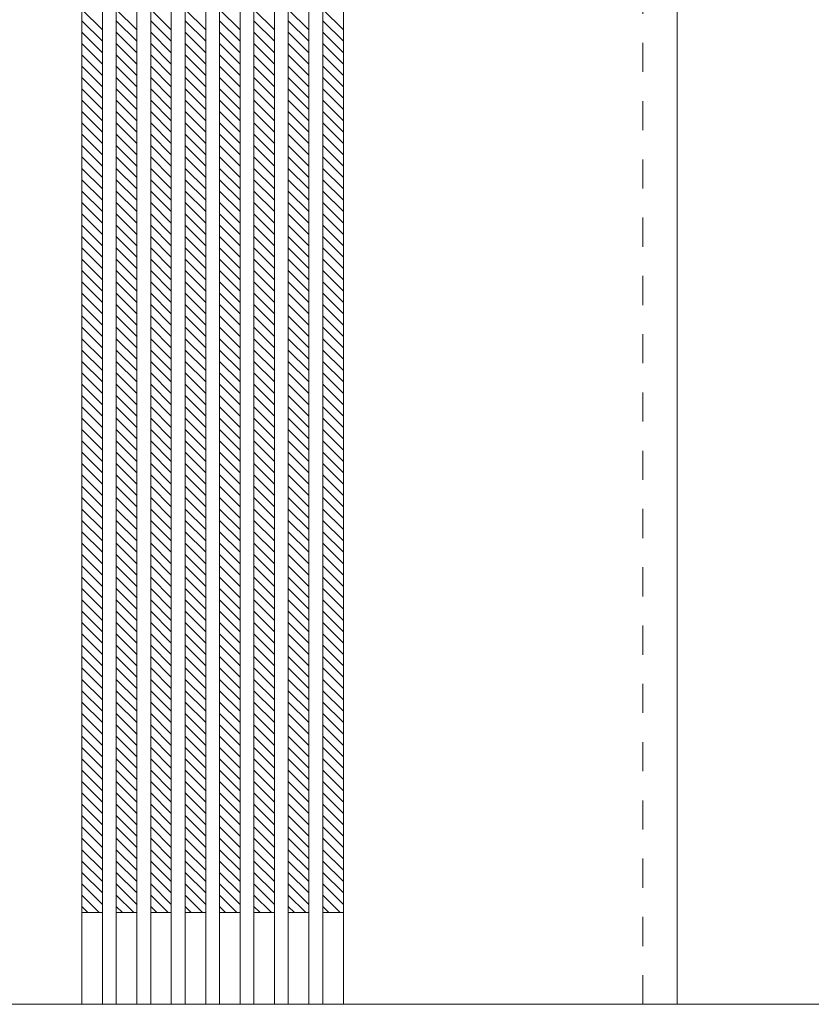
# Model space of a CAD drawing. Units: millimetres. Extents: x -2144 to 1623, y -1843 to 1219.
# Drawn here: x 240 to 930, y -1174 to -316 of the extents above; entities that cross this region are included whole.
import ezdxf

# ---------------------------------------------------------------- set-up
doc = ezdxf.new("R2010")
doc.units = ezdxf.units.MM
doc.header["$LTSCALE"] = 30
doc.linetypes.add('JWW_DASHED1', pattern=[1.693333, 0.846667, -0.846667])
doc.layers.add('0-0', color=7, linetype='Continuous')

msp = doc.modelspace()

# ---------------------------------------------------------------- linework, layer by layer
at = {"layer": '0-0', "color": 92, "linetype": 'Continuous', "lineweight": 13}
for p, q in [((294.11, 1185.72), (294.11, -1174.28)), ((312.11, 1185.72), (312.11, -1174.28)), ((324.11, 1185.72), (324.11, -1174.28)), ((342.11, 1185.72), (342.11, -1174.28)), ((354.11, 1185.72), (354.11, -1174.28)), ((372.11, 1185.72), (372.11, -1174.28)), ((384.11, 1185.72), (384.11, -1174.28)), ((402.11, 1185.72), (402.11, -1174.28)), ((414.11, 1185.72), (414.11, -1174.28)), ((432.11, 1185.72), (432.11, -1174.28)), ((444.11, 1185.72), (444.11, -1174.28)), ((462.11, 1185.72), (462.11, -1174.28)), ((474.11, 1185.72), (474.11, -1174.28)), ((492.11, 1185.72), (492.11, -1174.28)), ((504.11, 1185.72), (504.11, -1174.28)), ((522.11, 1185.72), (522.11, -1174.28)), ((813.11, -1174.28), (813.11, 1185.72)), ((1590.11, -1174.28), (3.11, -1174.28))]:
    msp.add_line(p, q, dxfattribs=at)
at = {"layer": '0-0', "color": 120, "linetype": 'JWW_DASHED1', "lineweight": 5}
for p, q in [((783.11, -1174.28), (783.11, 1185.72)), ((294.11, -306.91), (312.11, -324.91)), ((324.11, -306.91), (342.11, -324.91)), ((354.11, -306.91), (372.11, -324.91)), ((384.11, -306.91), (402.11, -324.91)), ((414.11, -306.91), (432.11, -324.91)), ((444.11, -306.91), (462.11, -324.91)), ((474.11, -306.91), (492.11, -324.91)), ((504.11, -306.91), (522.11, -324.91)), ((294.11, -316.81), (312.11, -334.81)), ((324.11, -316.81), (342.11, -334.81)), ((354.11, -316.81), (372.11, -334.81)), ((384.11, -316.81), (402.11, -334.81)), ((414.11, -316.81), (432.11, -334.81)), ((444.11, -316.81), (462.11, -334.81)), ((474.11, -316.81), (492.11, -334.81)), ((504.11, -316.81), (522.11, -334.81)), ((294.11, -326.71), (312.11, -344.71)), ((324.11, -326.71), (342.11, -344.71)), ((354.11, -326.71), (372.11, -344.71)), ((384.11, -326.71), (402.11, -344.71)), ((414.11, -326.71), (432.11, -344.71)), ((444.11, -326.71), (462.11, -344.71)), ((474.11, -326.71), (492.11, -344.71)), ((504.11, -326.71), (522.11, -344.71)), ((294.11, -336.61), (312.11, -354.61)), ((324.11, -336.61), (342.11, -354.61)), ((354.11, -336.61), (372.11, -354.61)), ((384.11, -336.61), (402.11, -354.61)), ((414.11, -336.61), (432.11, -354.61)), ((444.11, -336.61), (462.11, -354.61)), ((474.11, -336.61), (492.11, -354.61)), ((504.11, -336.61), (522.11, -354.61)), ((294.11, -346.51), (312.11, -364.51)), ((324.11, -346.51), (342.11, -364.51)), ((354.11, -346.51), (372.11, -364.51)), ((384.11, -346.51), (402.11, -364.51)), ((414.11, -346.51), (432.11, -364.51)), ((444.11, -346.51), (462.11, -364.51)), ((474.11, -346.51), (492.11, -364.51)), ((504.11, -346.51), (522.11, -364.51)), ((294.11, -356.41), (312.11, -374.41)), ((324.11, -356.41), (342.11, -374.41)), ((354.11, -356.41), (372.11, -374.41)), ((384.11, -356.41), (402.11, -374.41)), ((414.11, -356.41), (432.11, -374.41)), ((444.11, -356.41), (462.11, -374.41)), ((474.11, -356.41), (492.11, -374.41)), ((504.11, -356.41), (522.11, -374.41)), ((294.11, -366.31), (312.11, -384.31)), ((324.11, -366.31), (342.11, -384.31)), ((354.11, -366.31), (372.11, -384.31)), ((384.11, -366.31), (402.11, -384.31)), ((414.11, -366.31), (432.11, -384.31)), ((444.11, -366.31), (462.11, -384.31)), ((474.11, -366.31), (492.11, -384.31)), ((504.11, -366.31), (522.11, -384.31)), ((294.11, -376.21), (312.11, -394.21)), ((324.11, -376.21), (342.11, -394.21)), ((354.11, -376.21), (372.11, -394.21)), ((384.11, -376.21), (402.11, -394.21)), ((414.11, -376.21), (432.11, -394.21)), ((444.11, -376.21), (462.11, -394.21)), ((474.11, -376.21), (492.11, -394.21)), ((504.11, -376.21), (522.11, -394.21)), ((294.11, -386.11), (312.11, -404.11)), ((324.11, -386.11), (342.11, -404.11)), ((354.11, -386.11), (372.11, -404.11)), ((384.11, -386.11), (402.11, -404.11)), ((414.11, -386.11), (432.11, -404.11)), ((444.11, -386.11), (462.11, -404.11)), ((474.11, -386.11), (492.11, -404.11)), ((504.11, -386.11), (522.11, -404.11)), ((294.11, -396.01), (312.11, -414.01)), ((324.11, -396.01), (342.11, -414.01)), ((354.11, -396.01), (372.11, -414.01)), ((384.11, -396.01), (402.11, -414.01)), ((414.11, -396.01), (432.11, -414.01)), ((444.11, -396.01), (462.11, -414.01)), ((474.11, -396.01), (492.11, -414.01)), ((504.11, -396.01), (522.11, -414.01)), ((294.11, -405.91), (312.11, -423.91)), ((324.11, -405.91), (342.11, -423.91)), ((354.11, -405.91), (372.11, -423.91)), ((384.11, -405.91), (402.11, -423.91)), ((414.11, -405.91), (432.11, -423.91)), ((444.11, -405.91), (462.11, -423.91)), ((474.11, -405.91), (492.11, -423.91)), ((504.11, -405.91), (522.11, -423.91)), ((294.11, -415.81), (312.11, -433.81)), ((324.11, -415.81), (342.11, -433.81)), ((354.11, -415.81), (372.11, -433.81)), ((384.11, -415.81), (402.11, -433.81)), ((414.11, -415.81), (432.11, -433.81)), ((444.11, -415.81), (462.11, -433.81)), ((474.11, -415.81), (492.11, -433.81)), ((504.11, -415.81), (522.11, -433.81)), ((294.11, -425.71), (312.11, -443.71)), ((324.11, -425.71), (342.11, -443.71)), ((354.11, -425.71), (372.11, -443.71)), ((384.11, -425.71), (402.11, -443.71)), ((414.11, -425.71), (432.11, -443.71)), ((444.11, -425.71), (462.11, -443.71)), ((474.11, -425.71), (492.11, -443.71)), ((504.11, -425.71), (522.11, -443.71)), ((294.11, -435.61), (312.11, -453.61)), ((324.11, -435.61), (342.11, -453.61)), ((354.11, -435.61), (372.11, -453.61)), ((384.11, -435.61), (402.11, -453.61)), ((414.11, -435.61), (432.11, -453.61)), ((444.11, -435.61), (462.11, -453.61)), ((474.11, -435.61), (492.11, -453.61)), ((504.11, -435.61), (522.11, -453.61)), ((294.11, -445.51), (312.11, -463.51)), ((324.11, -445.51), (342.11, -463.51)), ((354.11, -445.51), (372.11, -463.51)), ((384.11, -445.51), (402.11, -463.51)), ((414.11, -445.51), (432.11, -463.51)), ((444.11, -445.51), (462.11, -463.51)), ((474.11, -445.51), (492.11, -463.51)), ((504.11, -445.51), (522.11, -463.51)), ((294.11, -455.41), (312.11, -473.41)), ((324.11, -455.41), (342.11, -473.41)), ((354.11, -455.41), (372.11, -473.41)), ((384.11, -455.41), (402.11, -473.41)), ((414.11, -455.41), (432.11, -473.41)), ((444.11, -455.41), (462.11, -473.41)), ((474.11, -455.41), (492.11, -473.41)), ((504.11, -455.41), (522.11, -473.41)), ((294.11, -465.31), (312.11, -483.31)), ((324.11, -465.31), (342.11, -483.31)), ((354.11, -465.31), (372.11, -483.31)), ((384.11, -465.31), (402.11, -483.31)), ((414.11, -465.31), (432.11, -483.31)), ((444.11, -465.31), (462.11, -483.31)), ((474.11, -465.31), (492.11, -483.31)), ((504.11, -465.31), (522.11, -483.31)), ((294.11, -475.21), (312.11, -493.21)), ((324.11, -475.21), (342.11, -493.21)), ((354.11, -475.21), (372.11, -493.21)), ((384.11, -475.21), (402.11, -493.21)), ((414.11, -475.21), (432.11, -493.21)), ((444.11, -475.21), (462.11, -493.21)), ((474.11, -475.21), (492.11, -493.21)), ((504.11, -475.21), (522.11, -493.21)), ((294.11, -485.1), (312.11, -503.1)), ((324.11, -485.1), (342.11, -503.1)), ((354.11, -485.1), (372.11, -503.1)), ((384.11, -485.1), (402.11, -503.1)), ((414.11, -485.1), (432.11, -503.1)), ((444.11, -485.1), (462.11, -503.1)), ((474.11, -485.1), (492.11, -503.1)), ((504.11, -485.1), (522.11, -503.1)), ((294.11, -495), (312.11, -513)), ((324.11, -495), (342.11, -513)), ((354.11, -495), (372.11, -513)), ((384.11, -495), (402.11, -513)), ((414.11, -495), (432.11, -513)), ((444.11, -495), (462.11, -513)), ((474.11, -495), (492.11, -513)), ((504.11, -495), (522.11, -513)), ((294.11, -504.9), (312.11, -522.9)), ((324.11, -504.9), (342.11, -522.9)), ((354.11, -504.9), (372.11, -522.9)), ((384.11, -504.9), (402.11, -522.9)), ((414.11, -504.9), (432.11, -522.9)), ((444.11, -504.9), (462.11, -522.9)), ((474.11, -504.9), (492.11, -522.9)), ((504.11, -504.9), (522.11, -522.9)), ((294.11, -514.8), (312.11, -532.8)), ((324.11, -514.8), (342.11, -532.8)), ((354.11, -514.8), (372.11, -532.8)), ((384.11, -514.8), (402.11, -532.8)), ((414.11, -514.8), (432.11, -532.8)), ((444.11, -514.8), (462.11, -532.8)), ((474.11, -514.8), (492.11, -532.8)), ((504.11, -514.8), (522.11, -532.8)), ((294.11, -524.7), (312.11, -542.7)), ((324.11, -524.7), (342.11, -542.7)), ((354.11, -524.7), (372.11, -542.7)), ((384.11, -524.7), (402.11, -542.7)), ((414.11, -524.7), (432.11, -542.7)), ((444.11, -524.7), (462.11, -542.7)), ((474.11, -524.7), (492.11, -542.7)), ((504.11, -524.7), (522.11, -542.7)), ((294.11, -534.6), (312.11, -552.6)), ((324.11, -534.6), (342.11, -552.6)), ((354.11, -534.6), (372.11, -552.6)), ((384.11, -534.6), (402.11, -552.6)), ((414.11, -534.6), (432.11, -552.6)), ((444.11, -534.6), (462.11, -552.6)), ((474.11, -534.6), (492.11, -552.6)), ((504.11, -534.6), (522.11, -552.6)), ((294.11, -544.5), (312.11, -562.5)), ((324.11, -544.5), (342.11, -562.5)), ((354.11, -544.5), (372.11, -562.5)), ((384.11, -544.5), (402.11, -562.5)), ((414.11, -544.5), (432.11, -562.5)), ((444.11, -544.5), (462.11, -562.5)), ((474.11, -544.5), (492.11, -562.5)), ((504.11, -544.5), (522.11, -562.5)), ((294.11, -554.4), (312.11, -572.4)), ((324.11, -554.4), (342.11, -572.4)), ((354.11, -554.4), (372.11, -572.4)), ((384.11, -554.4), (402.11, -572.4)), ((414.11, -554.4), (432.11, -572.4)), ((444.11, -554.4), (462.11, -572.4)), ((474.11, -554.4), (492.11, -572.4)), ((504.11, -554.4), (522.11, -572.4)), ((294.11, -564.3), (312.11, -582.3)), ((324.11, -564.3), (342.11, -582.3)), ((354.11, -564.3), (372.11, -582.3)), ((384.11, -564.3), (402.11, -582.3)), ((414.11, -564.3), (432.11, -582.3)), ((444.11, -564.3), (462.11, -582.3)), ((474.11, -564.3), (492.11, -582.3)), ((504.11, -564.3), (522.11, -582.3)), ((294.11, -574.2), (312.11, -592.2)), ((324.11, -574.2), (342.11, -592.2)), ((354.11, -574.2), (372.11, -592.2)), ((384.11, -574.2), (402.11, -592.2)), ((414.11, -574.2), (432.11, -592.2)), ((444.11, -574.2), (462.11, -592.2)), ((474.11, -574.2), (492.11, -592.2)), ((504.11, -574.2), (522.11, -592.2)), ((294.11, -584.1), (312.11, -602.1)), ((324.11, -584.1), (342.11, -602.1)), ((354.11, -584.1), (372.11, -602.1)), ((384.11, -584.1), (402.11, -602.1)), ((414.11, -584.1), (432.11, -602.1)), ((444.11, -584.1), (462.11, -602.1)), ((474.11, -584.1), (492.11, -602.1)), ((504.11, -584.1), (522.11, -602.1)), ((294.11, -594), (312.11, -612)), ((324.11, -594), (342.11, -612)), ((354.11, -594), (372.11, -612)), ((384.11, -594), (402.11, -612)), ((414.11, -594), (432.11, -612)), ((444.11, -594), (462.11, -612)), ((474.11, -594), (492.11, -612)), ((504.11, -594), (522.11, -612)), ((294.11, -603.9), (312.11, -621.9)), ((324.11, -603.9), (342.11, -621.9)), ((354.11, -603.9), (372.11, -621.9)), ((384.11, -603.9), (402.11, -621.9)), ((414.11, -603.9), (432.11, -621.9)), ((444.11, -603.9), (462.11, -621.9)), ((474.11, -603.9), (492.11, -621.9)), ((504.11, -603.9), (522.11, -621.9)), ((294.11, -613.8), (312.11, -631.8)), ((324.11, -613.8), (342.11, -631.8)), ((354.11, -613.8), (372.11, -631.8)), ((384.11, -613.8), (402.11, -631.8)), ((414.11, -613.8), (432.11, -631.8)), ((444.11, -613.8), (462.11, -631.8)), ((474.11, -613.8), (492.11, -631.8)), ((504.11, -613.8), (522.11, -631.8)), ((294.11, -623.7), (312.11, -641.7)), ((324.11, -623.7), (342.11, -641.7)), ((354.11, -623.7), (372.11, -641.7)), ((384.11, -623.7), (402.11, -641.7)), ((414.11, -623.7), (432.11, -641.7)), ((444.11, -623.7), (462.11, -641.7)), ((474.11, -623.7), (492.11, -641.7)), ((504.11, -623.7), (522.11, -641.7)), ((294.11, -633.6), (312.11, -651.6)), ((324.11, -633.6), (342.11, -651.6)), ((354.11, -633.6), (372.11, -651.6)), ((384.11, -633.6), (402.11, -651.6)), ((414.11, -633.6), (432.11, -651.6)), ((444.11, -633.6), (462.11, -651.6)), ((474.11, -633.6), (492.11, -651.6)), ((504.11, -633.6), (522.11, -651.6)), ((294.11, -643.5), (312.11, -661.5)), ((324.11, -643.5), (342.11, -661.5)), ((354.11, -643.5), (372.11, -661.5)), ((384.11, -643.5), (402.11, -661.5)), ((414.11, -643.5), (432.11, -661.5)), ((444.11, -643.5), (462.11, -661.5)), ((474.11, -643.5), (492.11, -661.5)), ((504.11, -643.5), (522.11, -661.5)), ((294.11, -653.4), (312.11, -671.4)), ((324.11, -653.4), (342.11, -671.4)), ((354.11, -653.4), (372.11, -671.4)), ((384.11, -653.4), (402.11, -671.4)), ((414.11, -653.4), (432.11, -671.4)), ((444.11, -653.4), (462.11, -671.4)), ((474.11, -653.4), (492.11, -671.4)), ((504.11, -653.4), (522.11, -671.4)), ((294.11, -663.3), (312.11, -681.3)), ((324.11, -663.3), (342.11, -681.3)), ((354.11, -663.3), (372.11, -681.3)), ((384.11, -663.3), (402.11, -681.3)), ((414.11, -663.3), (432.11, -681.3)), ((444.11, -663.3), (462.11, -681.3)), ((474.11, -663.3), (492.11, -681.3)), ((504.11, -663.3), (522.11, -681.3)), ((294.11, -673.2), (312.11, -691.2)), ((324.11, -673.2), (342.11, -691.2)), ((354.11, -673.2), (372.11, -691.2)), ((384.11, -673.2), (402.11, -691.2)), ((414.11, -673.2), (432.11, -691.2)), ((444.11, -673.2), (462.11, -691.2)), ((474.11, -673.2), (492.11, -691.2)), ((504.11, -673.2), (522.11, -691.2)), ((294.11, -683.09), (312.11, -701.09)), ((324.11, -683.09), (342.11, -701.09)), ((354.11, -683.09), (372.11, -701.09)), ((384.11, -683.09), (402.11, -701.09)), ((414.11, -683.09), (432.11, -701.09)), ((444.11, -683.09), (462.11, -701.09)), ((474.11, -683.09), (492.11, -701.09)), ((504.11, -683.09), (522.11, -701.09)), ((294.11, -692.99), (312.11, -710.99)), ((324.11, -692.99), (342.11, -710.99)), ((354.11, -692.99), (372.11, -710.99)), ((384.11, -692.99), (402.11, -710.99)), ((414.11, -692.99), (432.11, -710.99)), ((444.11, -692.99), (462.11, -710.99)), ((474.11, -692.99), (492.11, -710.99)), ((504.11, -692.99), (522.11, -710.99)), ((294.11, -702.89), (312.11, -720.89)), ((324.11, -702.89), (342.11, -720.89)), ((354.11, -702.89), (372.11, -720.89)), ((384.11, -702.89), (402.11, -720.89)), ((414.11, -702.89), (432.11, -720.89)), ((444.11, -702.89), (462.11, -720.89)), ((474.11, -702.89), (492.11, -720.89)), ((504.11, -702.89), (522.11, -720.89)), ((294.11, -712.79), (312.11, -730.79)), ((324.11, -712.79), (342.11, -730.79)), ((354.11, -712.79), (372.11, -730.79)), ((384.11, -712.79), (402.11, -730.79)), ((414.11, -712.79), (432.11, -730.79)), ((444.11, -712.79), (462.11, -730.79)), ((474.11, -712.79), (492.11, -730.79)), ((504.11, -712.79), (522.11, -730.79)), ((294.11, -722.69), (312.11, -740.69)), ((324.11, -722.69), (342.11, -740.69)), ((354.11, -722.69), (372.11, -740.69)), ((384.11, -722.69), (402.11, -740.69)), ((414.11, -722.69), (432.11, -740.69)), ((444.11, -722.69), (462.11, -740.69)), ((474.11, -722.69), (492.11, -740.69)), ((504.11, -722.69), (522.11, -740.69)), ((294.11, -732.59), (312.11, -750.59)), ((324.11, -732.59), (342.11, -750.59)), ((354.11, -732.59), (372.11, -750.59)), ((384.11, -732.59), (402.11, -750.59)), ((414.11, -732.59), (432.11, -750.59)), ((444.11, -732.59), (462.11, -750.59)), ((474.11, -732.59), (492.11, -750.59)), ((504.11, -732.59), (522.11, -750.59)), ((294.11, -742.49), (312.11, -760.49)), ((324.11, -742.49), (342.11, -760.49)), ((354.11, -742.49), (372.11, -760.49)), ((384.11, -742.49), (402.11, -760.49)), ((414.11, -742.49), (432.11, -760.49)), ((444.11, -742.49), (462.11, -760.49)), ((474.11, -742.49), (492.11, -760.49)), ((504.11, -742.49), (522.11, -760.49)), ((294.11, -752.39), (312.11, -770.39)), ((324.11, -752.39), (342.11, -770.39)), ((354.11, -752.39), (372.11, -770.39)), ((384.11, -752.39), (402.11, -770.39)), ((414.11, -752.39), (432.11, -770.39)), ((444.11, -752.39), (462.11, -770.39)), ((474.11, -752.39), (492.11, -770.39)), ((504.11, -752.39), (522.11, -770.39)), ((294.11, -762.29), (312.11, -780.29)), ((324.11, -762.29), (342.11, -780.29)), ((354.11, -762.29), (372.11, -780.29)), ((384.11, -762.29), (402.11, -780.29)), ((414.11, -762.29), (432.11, -780.29)), ((444.11, -762.29), (462.11, -780.29)), ((474.11, -762.29), (492.11, -780.29)), ((504.11, -762.29), (522.11, -780.29)), ((294.11, -772.19), (312.11, -790.19)), ((324.11, -772.19), (342.11, -790.19)), ((354.11, -772.19), (372.11, -790.19)), ((384.11, -772.19), (402.11, -790.19)), ((414.11, -772.19), (432.11, -790.19)), ((444.11, -772.19), (462.11, -790.19)), ((474.11, -772.19), (492.11, -790.19)), ((504.11, -772.19), (522.11, -790.19)), ((294.11, -782.09), (312.11, -800.09)), ((324.11, -782.09), (342.11, -800.09)), ((354.11, -782.09), (372.11, -800.09)), ((384.11, -782.09), (402.11, -800.09)), ((414.11, -782.09), (432.11, -800.09)), ((444.11, -782.09), (462.11, -800.09)), ((474.11, -782.09), (492.11, -800.09)), ((504.11, -782.09), (522.11, -800.09)), ((294.11, -791.99), (312.11, -809.99)), ((324.11, -791.99), (342.11, -809.99)), ((354.11, -791.99), (372.11, -809.99)), ((384.11, -791.99), (402.11, -809.99)), ((414.11, -791.99), (432.11, -809.99)), ((444.11, -791.99), (462.11, -809.99)), ((474.11, -791.99), (492.11, -809.99)), ((504.11, -791.99), (522.11, -809.99)), ((294.11, -801.89), (312.11, -819.89)), ((324.11, -801.89), (342.11, -819.89)), ((354.11, -801.89), (372.11, -819.89)), ((384.11, -801.89), (402.11, -819.89)), ((414.11, -801.89), (432.11, -819.89)), ((444.11, -801.89), (462.11, -819.89)), ((474.11, -801.89), (492.11, -819.89)), ((504.11, -801.89), (522.11, -819.89)), ((294.11, -811.79), (312.11, -829.79)), ((324.11, -811.79), (342.11, -829.79)), ((354.11, -811.79), (372.11, -829.79)), ((384.11, -811.79), (402.11, -829.79)), ((414.11, -811.79), (432.11, -829.79)), ((444.11, -811.79), (462.11, -829.79)), ((474.11, -811.79), (492.11, -829.79)), ((504.11, -811.79), (522.11, -829.79)), ((294.11, -821.69), (312.11, -839.69)), ((324.11, -821.69), (342.11, -839.69)), ((354.11, -821.69), (372.11, -839.69)), ((384.11, -821.69), (402.11, -839.69)), ((414.11, -821.69), (432.11, -839.69)), ((444.11, -821.69), (462.11, -839.69)), ((474.11, -821.69), (492.11, -839.69)), ((504.11, -821.69), (522.11, -839.69)), ((294.11, -831.59), (312.11, -849.59)), ((324.11, -831.59), (342.11, -849.59)), ((354.11, -831.59), (372.11, -849.59)), ((384.11, -831.59), (402.11, -849.59)), ((414.11, -831.59), (432.11, -849.59)), ((444.11, -831.59), (462.11, -849.59)), ((474.11, -831.59), (492.11, -849.59)), ((504.11, -831.59), (522.11, -849.59)), ((294.11, -841.49), (312.11, -859.49)), ((324.11, -841.49), (342.11, -859.49)), ((354.11, -841.49), (372.11, -859.49)), ((384.11, -841.49), (402.11, -859.49)), ((414.11, -841.49), (432.11, -859.49)), ((444.11, -841.49), (462.11, -859.49)), ((474.11, -841.49), (492.11, -859.49)), ((504.11, -841.49), (522.11, -859.49)), ((294.11, -851.39), (312.11, -869.39)), ((324.11, -851.39), (342.11, -869.39)), ((354.11, -851.39), (372.11, -869.39)), ((384.11, -851.39), (402.11, -869.39)), ((414.11, -851.39), (432.11, -869.39)), ((444.11, -851.39), (462.11, -869.39)), ((474.11, -851.39), (492.11, -869.39)), ((504.11, -851.39), (522.11, -869.39)), ((294.11, -861.29), (312.11, -879.29)), ((324.11, -861.29), (342.11, -879.29)), ((354.11, -861.29), (372.11, -879.29)), ((384.11, -861.29), (402.11, -879.29)), ((414.11, -861.29), (432.11, -879.29)), ((444.11, -861.29), (462.11, -879.29)), ((474.11, -861.29), (492.11, -879.29)), ((504.11, -861.29), (522.11, -879.29)), ((294.11, -871.19), (312.11, -889.19)), ((324.11, -871.19), (342.11, -889.19)), ((354.11, -871.19), (372.11, -889.19)), ((384.11, -871.19), (402.11, -889.19)), ((414.11, -871.19), (432.11, -889.19)), ((444.11, -871.19), (462.11, -889.19)), ((474.11, -871.19), (492.11, -889.19)), ((504.11, -871.19), (522.11, -889.19)), ((294.11, -881.08), (312.11, -899.08)), ((324.11, -881.08), (342.11, -899.08)), ((354.11, -881.08), (372.11, -899.08)), ((384.11, -881.08), (402.11, -899.08)), ((414.11, -881.08), (432.11, -899.08)), ((444.11, -881.08), (462.11, -899.08)), ((474.11, -881.08), (492.11, -899.08)), ((504.11, -881.08), (522.11, -899.08)), ((294.11, -890.98), (312.11, -908.98)), ((324.11, -890.98), (342.11, -908.98)), ((354.11, -890.98), (372.11, -908.98)), ((384.11, -890.98), (402.11, -908.98)), ((414.11, -890.98), (432.11, -908.98)), ((444.11, -890.98), (462.11, -908.98)), ((474.11, -890.98), (492.11, -908.98)), ((504.11, -890.98), (522.11, -908.98)), ((294.11, -900.88), (312.11, -918.88)), ((324.11, -900.88), (342.11, -918.88)), ((354.11, -900.88), (372.11, -918.88)), ((384.11, -900.88), (402.11, -918.88)), ((414.11, -900.88), (432.11, -918.88)), ((444.11, -900.88), (462.11, -918.88)), ((474.11, -900.88), (492.11, -918.88)), ((504.11, -900.88), (522.11, -918.88)), ((294.11, -910.78), (312.11, -928.78)), ((324.11, -910.78), (342.11, -928.78)), ((354.11, -910.78), (372.11, -928.78)), ((384.11, -910.78), (402.11, -928.78)), ((414.11, -910.78), (432.11, -928.78)), ((444.11, -910.78), (462.11, -928.78)), ((474.11, -910.78), (492.11, -928.78)), ((504.11, -910.78), (522.11, -928.78)), ((294.11, -920.68), (312.11, -938.68)), ((324.11, -920.68), (342.11, -938.68)), ((354.11, -920.68), (372.11, -938.68)), ((384.11, -920.68), (402.11, -938.68)), ((414.11, -920.68), (432.11, -938.68)), ((444.11, -920.68), (462.11, -938.68)), ((474.11, -920.68), (492.11, -938.68)), ((504.11, -920.68), (522.11, -938.68)), ((294.11, -930.58), (312.11, -948.58)), ((324.11, -930.58), (342.11, -948.58)), ((354.11, -930.58), (372.11, -948.58)), ((384.11, -930.58), (402.11, -948.58)), ((414.11, -930.58), (432.11, -948.58)), ((444.11, -930.58), (462.11, -948.58)), ((474.11, -930.58), (492.11, -948.58)), ((504.11, -930.58), (522.11, -948.58)), ((294.11, -940.48), (312.11, -958.48)), ((324.11, -940.48), (342.11, -958.48)), ((354.11, -940.48), (372.11, -958.48)), ((384.11, -940.48), (402.11, -958.48)), ((414.11, -940.48), (432.11, -958.48)), ((444.11, -940.48), (462.11, -958.48)), ((474.11, -940.48), (492.11, -958.48)), ((504.11, -940.48), (522.11, -958.48)), ((294.11, -950.38), (312.11, -968.38)), ((324.11, -950.38), (342.11, -968.38)), ((354.11, -950.38), (372.11, -968.38)), ((384.11, -950.38), (402.11, -968.38)), ((414.11, -950.38), (432.11, -968.38)), ((444.11, -950.38), (462.11, -968.38)), ((474.11, -950.38), (492.11, -968.38)), ((504.11, -950.38), (522.11, -968.38)), ((294.11, -960.28), (312.11, -978.28)), ((324.11, -960.28), (342.11, -978.28)), ((354.11, -960.28), (372.11, -978.28)), ((384.11, -960.28), (402.11, -978.28)), ((414.11, -960.28), (432.11, -978.28)), ((444.11, -960.28), (462.11, -978.28)), ((474.11, -960.28), (492.11, -978.28)), ((504.11, -960.28), (522.11, -978.28)), ((294.11, -970.18), (312.11, -988.18)), ((324.11, -970.18), (342.11, -988.18)), ((354.11, -970.18), (372.11, -988.18)), ((384.11, -970.18), (402.11, -988.18)), ((414.11, -970.18), (432.11, -988.18)), ((444.11, -970.18), (462.11, -988.18)), ((474.11, -970.18), (492.11, -988.18)), ((504.11, -970.18), (522.11, -988.18)), ((294.11, -980.08), (312.11, -998.08)), ((324.11, -980.08), (342.11, -998.08)), ((354.11, -980.08), (372.11, -998.08)), ((384.11, -980.08), (402.11, -998.08)), ((414.11, -980.08), (432.11, -998.08)), ((444.11, -980.08), (462.11, -998.08)), ((474.11, -980.08), (492.11, -998.08)), ((504.11, -980.08), (522.11, -998.08)), ((294.11, -989.98), (312.11, -1007.98)), ((324.11, -989.98), (342.11, -1007.98)), ((354.11, -989.98), (372.11, -1007.98)), ((384.11, -989.98), (402.11, -1007.98)), ((414.11, -989.98), (432.11, -1007.98)), ((444.11, -989.98), (462.11, -1007.98)), ((474.11, -989.98), (492.11, -1007.98)), ((504.11, -989.98), (522.11, -1007.98)), ((294.11, -999.88), (312.11, -1017.88)), ((324.11, -999.88), (342.11, -1017.88)), ((354.11, -999.88), (372.11, -1017.88)), ((384.11, -999.88), (402.11, -1017.88)), ((414.11, -999.88), (432.11, -1017.88)), ((444.11, -999.88), (462.11, -1017.88)), ((474.11, -999.88), (492.11, -1017.88)), ((504.11, -999.88), (522.11, -1017.88)), ((294.11, -1009.78), (312.11, -1027.78)), ((324.11, -1009.78), (342.11, -1027.78)), ((354.11, -1009.78), (372.11, -1027.78)), ((384.11, -1009.78), (402.11, -1027.78)), ((414.11, -1009.78), (432.11, -1027.78)), ((444.11, -1009.78), (462.11, -1027.78)), ((474.11, -1009.78), (492.11, -1027.78)), ((504.11, -1009.78), (522.11, -1027.78)), ((294.11, -1019.68), (312.11, -1037.68)), ((324.11, -1019.68), (342.11, -1037.68)), ((354.11, -1019.68), (372.11, -1037.68)), ((384.11, -1019.68), (402.11, -1037.68)), ((414.11, -1019.68), (432.11, -1037.68)), ((444.11, -1019.68), (462.11, -1037.68)), ((474.11, -1019.68), (492.11, -1037.68)), ((504.11, -1019.68), (522.11, -1037.68)), ((294.11, -1029.58), (312.11, -1047.58)), ((324.11, -1029.58), (342.11, -1047.58)), ((354.11, -1029.58), (372.11, -1047.58)), ((384.11, -1029.58), (402.11, -1047.58)), ((414.11, -1029.58), (432.11, -1047.58)), ((444.11, -1029.58), (462.11, -1047.58)), ((474.11, -1029.58), (492.11, -1047.58)), ((504.11, -1029.58), (522.11, -1047.58)), ((294.11, -1039.48), (312.11, -1057.48)), ((324.11, -1039.48), (342.11, -1057.48)), ((354.11, -1039.48), (372.11, -1057.48)), ((384.11, -1039.48), (402.11, -1057.48)), ((414.11, -1039.48), (432.11, -1057.48)), ((444.11, -1039.48), (462.11, -1057.48)), ((474.11, -1039.48), (492.11, -1057.48)), ((504.11, -1039.48), (522.11, -1057.48)), ((294.11, -1049.38), (312.11, -1067.38)), ((324.11, -1049.38), (342.11, -1067.38)), ((354.11, -1049.38), (372.11, -1067.38)), ((384.11, -1049.38), (402.11, -1067.38)), ((414.11, -1049.38), (432.11, -1067.38)), ((444.11, -1049.38), (462.11, -1067.38)), ((474.11, -1049.38), (492.11, -1067.38)), ((504.11, -1049.38), (522.11, -1067.38)), ((294.11, -1059.28), (312.11, -1077.28)), ((324.11, -1059.28), (342.11, -1077.28)), ((354.11, -1059.28), (372.11, -1077.28)), ((384.11, -1059.28), (402.11, -1077.28)), ((414.11, -1059.28), (432.11, -1077.28)), ((444.11, -1059.28), (462.11, -1077.28)), ((474.11, -1059.28), (492.11, -1077.28)), ((504.11, -1059.28), (522.11, -1077.28)), ((294.11, -1069.18), (312.11, -1087.18)), ((324.11, -1069.18), (342.11, -1087.18)), ((354.11, -1069.18), (372.11, -1087.18)), ((384.11, -1069.18), (402.11, -1087.18)), ((414.11, -1069.18), (432.11, -1087.18)), ((444.11, -1069.18), (462.11, -1087.18)), ((474.11, -1069.18), (492.11, -1087.18)), ((504.11, -1069.18), (522.11, -1087.18)), ((294.11, -1079.07), (309.32, -1094.28)), ((324.11, -1079.07), (339.32, -1094.28)), ((354.11, -1079.07), (369.32, -1094.28)), ((384.11, -1079.07), (399.32, -1094.28)), ((414.11, -1079.07), (429.32, -1094.28)), ((444.11, -1079.07), (459.32, -1094.28)), ((474.11, -1079.07), (489.32, -1094.28)), ((504.11, -1079.07), (519.32, -1094.28)), ((294.11, -1088.97), (299.42, -1094.28)), ((324.11, -1088.97), (329.42, -1094.28)), ((354.11, -1088.97), (359.42, -1094.28)), ((384.11, -1088.97), (389.42, -1094.28)), ((414.11, -1088.97), (419.42, -1094.28)), ((444.11, -1088.97), (449.42, -1094.28)), ((474.11, -1088.97), (479.42, -1094.28)), ((504.11, -1088.97), (509.42, -1094.28))]:
    msp.add_line(p, q, dxfattribs=at)
at = {"layer": '0-0', "color": 7, "linetype": 'Continuous', "lineweight": 9}
for p, q in [((312.11, -1094.28), (294.11, -1094.28)), ((342.11, -1094.28), (324.11, -1094.28)), ((372.11, -1094.28), (354.11, -1094.28)), ((402.11, -1094.28), (384.11, -1094.28)), ((432.11, -1094.28), (414.11, -1094.28)), ((462.11, -1094.28), (444.11, -1094.28)), ((492.11, -1094.28), (474.11, -1094.28)), ((522.11, -1094.28), (504.11, -1094.28))]:
    msp.add_line(p, q, dxfattribs=at)

doc.saveas('drawing.dxf')
